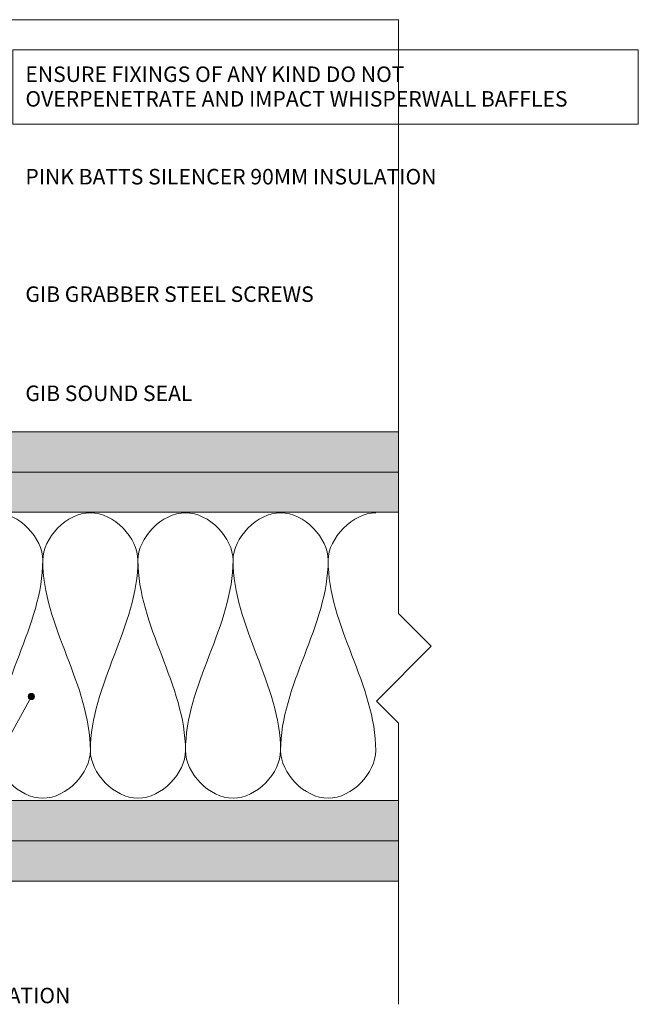
# Model space of a CAD drawing. Units: millimetres. Extents: x 3038 to 3544, y 2453 to 2890.
# Drawn here: x 3344 to 3544, y 2562 to 2880 of the extents above; entities that cross this region are included whole.
import ezdxf

# ---------------------------------------------------------------- set-up
doc = ezdxf.new("R2010")
doc.units = ezdxf.units.MM
for name, color, linetype, lineweight in [('A-DETL', 90, 'Continuous', 13), ('A-DETL-GENF', 92, 'Continuous', 13), ('A-DETL-THIN', 151, 'Continuous', 13), ('G-ANNO-TEXT', 231, 'Continuous', 9)]:
    doc.layers.add(name, color=color, linetype=linetype, lineweight=lineweight)
doc.styles.add('Arial', font='arial.ttf', dxfattribs={"height": 5})
pattern_1 = [(0, (0, 0), (8.128, 2.032), [0.671, -5.425, 0.671, -5.425, -32.512]), (0, (0, 0), (8.128, 2.032), [-12.192, 0.671, -11.521, 0.671, -5.425, -14.224]), (0, (0, 0), (8.128, 2.032), [-30.48, 0.671, -3.393, 0.671, -9.489]), (120, (3.048, 1.016), (-5.8237636, 6.0230545), [0.671, -5.425, 0.671, -5.425, -32.512]), (120, (3.048, 1.016), (-5.8237636, 6.0230545), [-12.192, 0.671, -11.521, 0.671, -5.425, -14.224]), (120, (3.048, 1.016), (-5.8237636, 6.0230545), [-30.48, 0.671, -3.393, 0.671, -9.489]), (240, (4.064, 5.08), (-2.3042364, -8.0550545), [0.671, -5.425, 0.671, -5.425, -32.512]), (240, (4.064, 5.08), (-2.3042364, -8.0550545), [-12.192, 0.671, -11.521, 0.671, -5.425, -14.224]), (240, (4.064, 5.08), (-2.3042364, -8.0550545), [-30.48, 0.671, -3.393, 0.671, -9.489])]

msp = doc.modelspace()

# ---------------------------------------------------------------- hatches: boundary and pattern name
at = {"layer": 'A-DETL-GENF'}
h = msp.add_hatch(dxfattribs=at)
h.set_pattern_fill('FP_1', style=0, pattern_type=2)
h.set_pattern_definition(pattern_1)
h.paths.add_polyline_path([(3466.39, 2733.68), (3466.39, 2746.68), (3205.34, 2746.68), (3205.34, 2733.68), (3320.25, 2733.68)], flags=0)
h = msp.add_hatch(dxfattribs=at)
h.set_pattern_fill('FP_1', style=0, pattern_type=2)
h.set_pattern_definition(pattern_1)
h.paths.add_polyline_path([(3466.39, 2720.76), (3466.39, 2733.76), (3205.29, 2733.76), (3205.29, 2720.76)], flags=0)
h = msp.add_hatch(dxfattribs=at)
h.set_pattern_fill('FP_1', style=0, pattern_type=2)
h.set_pattern_definition(pattern_1)
h.paths.add_polyline_path([(3466.39, 2614.86), (3466.39, 2627.86), (3201.35, 2627.86), (3201.35, 2614.86)], flags=0)
h = msp.add_hatch(dxfattribs=at)
h.set_pattern_fill('FP_1', style=0, pattern_type=2)
h.set_pattern_definition(pattern_1)
h.paths.add_polyline_path([(3466.39, 2601.85), (3466.39, 2614.85), (3188.35, 2614.85), (3188.35, 2601.85)], flags=0)
at = {"layer": 'G-ANNO-TEXT'}
h = msp.add_hatch(color=250, dxfattribs=at)
edge = h.paths.add_edge_path(flags=0)
edge.add_arc((3348.06, 2661.38), 1, 0, 360)

# ---------------------------------------------------------------- linework, layer by layer
at = {"layer": 'A-DETL'}
for points in [[(3321.07, 2705.29), (3321.07, 2712.51), (3336.4, 2728.72), (3351.73, 2712.51), (3351.73, 2705.29)], [(3351.73, 2705.29), (3351.73, 2712.51), (3367.07, 2728.72), (3382.4, 2712.51), (3382.4, 2705.29)], [(3382.4, 2705.29), (3382.4, 2712.51), (3397.73, 2728.72), (3413.07, 2712.51), (3413.07, 2705.29)], [(3413.07, 2705.29), (3413.07, 2712.51), (3428.4, 2728.72), (3443.73, 2712.51), (3443.73, 2705.29)], [(3443.73, 2705.29), (3443.73, 2712.51), (3451.84, 2720.62), (3459.07, 2720.62)], [(3351.73, 2705.29), (3351.73, 2684.21), (3336.4, 2665.03), (3336.4, 2643.95)], [(3367.07, 2643.95), (3367.07, 2665.03), (3351.73, 2684.21), (3351.73, 2705.29)], [(3382.4, 2705.29), (3382.4, 2684.21), (3367.07, 2665.03), (3367.07, 2643.95)], [(3397.73, 2643.95), (3397.73, 2665.03), (3382.4, 2684.21), (3382.4, 2705.29)], [(3413.07, 2705.29), (3413.07, 2684.21), (3397.73, 2665.03), (3397.73, 2643.95)], [(3428.4, 2643.95), (3428.4, 2665.03), (3413.07, 2684.21), (3413.07, 2705.29)], [(3443.73, 2705.29), (3443.73, 2684.21), (3428.4, 2665.03), (3428.4, 2643.95)], [(3459.07, 2643.95), (3459.07, 2665.03), (3443.73, 2684.21), (3443.73, 2705.29)], [(3336.4, 2643.95), (3336.4, 2636.72), (3351.73, 2620.51), (3367.07, 2636.72), (3367.07, 2643.95)], [(3367.07, 2643.95), (3367.07, 2636.72), (3382.4, 2620.51), (3397.73, 2636.72), (3397.73, 2643.95)], [(3397.73, 2643.95), (3397.73, 2636.72), (3413.07, 2620.51), (3428.4, 2636.72), (3428.4, 2643.95)], [(3428.4, 2643.95), (3428.4, 2636.72), (3443.73, 2620.51), (3459.07, 2636.72), (3459.07, 2643.95)]]:
    msp.add_open_spline(points, degree=3, dxfattribs=at)
at = {"layer": 'A-DETL-THIN'}
for p, q in [((3320.25, 2879.58), (3466.39, 2879.58)), ((3466.39, 2879.58), (3466.39, 2746.68)), ((3466.39, 2746.68), (3320.25, 2746.68)), ((3466.39, 2746.68), (3466.39, 2733.76)), ((3466.39, 2733.76), (3466.39, 2746.68)), ((3466.39, 2733.76), (3205.29, 2733.76)), ((3205.34, 2733.68), (3466.39, 2733.68)), ((3466.39, 2733.76), (3466.39, 2733.68)), ((3466.39, 2733.68), (3466.39, 2733.76)), ((3466.39, 2720.76), (3466.39, 2733.76)), ((3466.39, 2733.68), (3466.39, 2720.76)), ((3205.29, 2720.76), (3466.39, 2720.76)), ((3466.39, 2720.76), (3466.39, 2688.18)), ((3466.39, 2688.18), (3476.99, 2677.57)), ((3476.99, 2677.57), (3459.31, 2659.89)), ((3459.31, 2659.89), (3466.39, 2652.82)), ((3466.39, 2652.82), (3466.39, 2627.86)), ((3466.39, 2627.86), (3201.35, 2627.86)), ((3466.39, 2627.86), (3466.39, 2614.86)), ((3466.39, 2614.86), (3466.39, 2627.86)), ((3466.39, 2614.85), (3188.35, 2614.85)), ((3201.35, 2614.86), (3466.39, 2614.86)), ((3466.39, 2614.85), (3466.39, 2601.85)), ((3466.39, 2601.85), (3466.39, 2614.85)), ((3188.35, 2601.85), (3466.39, 2601.85)), ((3466.39, 2601.85), (3466.39, 2562.15))]:
    msp.add_line(p, q, dxfattribs=at)
at = {"layer": 'G-ANNO-TEXT', "color": 250}
msp.add_line((3348.06, 2661.38), (3299.44, 2572.89), dxfattribs=at)
at = {"layer": 'G-ANNO-TEXT', "color": 10, "flags": 128}
msp.add_lwpolyline([(3342.05, 2869.91), (3543.72, 2869.91), (3543.72, 2845.91), (3342.05, 2845.91)], close=True, dxfattribs=at)
at = {"layer": 'G-ANNO-TEXT', "color": 250}
msp.add_circle((3348.06, 2661.38), 1, dxfattribs=at)

# ---------------------------------------------------------------- texts
at = {"layer": 'G-ANNO-TEXT', "color": 1, "char_height": 5, "attachment_point": 1, "style": 'Arial'}
for s, insert, width in [('ENSURE FIXINGS OF ANY KIND DO NOT ', (3346.12, 2864.5), 165.6286), ('OVERPENETRATE AND IMPACT WHISPERWALL BAFFLES', (3346.12, 2856.56), 234.4134)]:
    msp.add_mtext(s, dxfattribs=dict(at, insert=insert, width=width))
at = {"layer": 'G-ANNO-TEXT', "color": 7, "char_height": 5, "attachment_point": 1, "style": 'Arial'}
for s, insert, width in [('PINK BATTS SILENCER 90MM INSULATION', (3346.12, 2831.47), 172.8438), ('GIB GRABBER STEEL SCREWS', (3346.12, 2793.6), 127.1476), ('GIB SOUND SEAL', (3346.12, 2761.64), 71.3502), ('PINK BATTS SILENCER 90MM INSULATION', (3228.07, 2567.48), 172.8438)]:
    msp.add_mtext(s, dxfattribs=dict(at, insert=insert, width=width))

doc.saveas('drawing.dxf')
